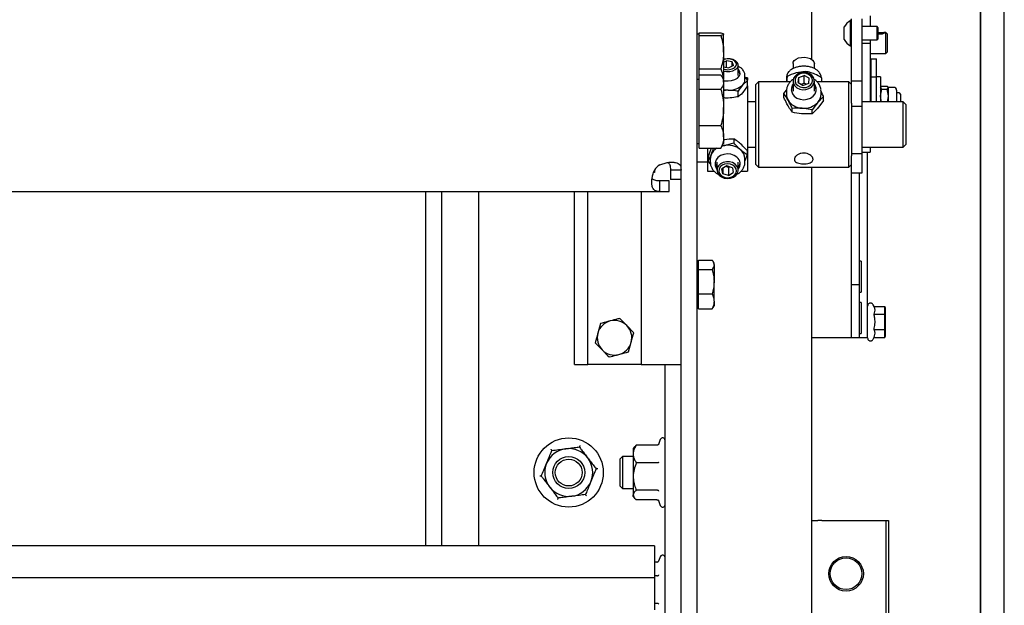
# Model space of a CAD drawing. Extents: x -59 to 51190, y -35 to 12420.
# Drawn here: x 49540 to 49910, y 607 to 827 of the extents above; entities that cross this region are included whole.
import ezdxf

# ---------------------------------------------------------------- set-up
doc = ezdxf.new("R2010")
doc.units = 0
doc.header["$LTSCALE"] = 0.5
doc.header["$MEASUREMENT"] = 0
doc.layers.get('0').update_dxf_attribs({"linetype": 'CONTINUOUS'})
doc.layers.add('1', color=1, linetype='CONTINUOUS')
doc.layers.add('6', color=7, linetype='CONTINUOUS')

# ---------------------------------------------------------------- blocks, each defined once
blk = doc.blocks.new('LD_20170329102309_0000015B')
for p, q in [((32, -1060.31), (32, -207)), ((32, -207), (32, -1060.31)), ((41, -1060.31), (41, -207))]:
    blk.add_line(p, q)
blk = doc.blocks.new('FLEX 1000 CHASIS DETALLE HUIDA')
at = {"color": 7, "linetype": 'Continuous'}
for p, q in [((54486.06, 3149.26), (54486.06, 3546.66)), ((54492.06, 3149.26), (54492.06, 3546.66)), ((54535.06, 3456.66), (54535.06, 3410.84)), ((54550.16, 3402.69), (54550.16, 3425.97)), ((54554.16, 3402.69), (54554.16, 3425.97)), ((54557.16, 3427.09), (54557.16, 3423.04)), ((54547.41, 3418.17), (54547.41, 3422.92)), ((54549.78, 3415.79), (54549.78, 3425.29)), ((54550.16, 3425.29), (54549.78, 3425.29)), ((54559.72, 3423.04), (54554.16, 3423.04)), ((54559.72, 3418.04), (54559.72, 3423.04)), ((54560.16, 3422.6), (54559.72, 3423.04)), ((54560.16, 3418.49), (54560.16, 3422.6)), ((54492.86, 3420.26), (54492.06, 3420.26)), ((54492.86, 3420.23), (54492.86, 3420.77)), ((54492.86, 3420.77), (54500.99, 3420.77)), ((54492.86, 3419.69), (54492.86, 3420.23)), ((54492.86, 3413.43), (54492.86, 3419.69)), ((54492.86, 3419.69), (54500.99, 3419.69)), ((54502.06, 3413.43), (54502.06, 3420.23)), ((54559.72, 3418.04), (54560.16, 3418.49)), ((54563.06, 3420.89), (54562.27, 3420.89)), ((54563.06, 3412.89), (54563.06, 3420.89)), ((54563.56, 3420.39), (54563.06, 3420.89)), ((54563.56, 3420.39), (54563.56, 3413.39)), ((54549.78, 3415.79), (54550.16, 3415.79)), ((54554.16, 3418.04), (54559.72, 3418.04)), ((54557.16, 3416.72), (54554.16, 3416.72)), ((54557.16, 3418.04), (54557.16, 3416.72)), ((54557.16, 3416.72), (54557.16, 3405.58)), ((54492.86, 3407.18), (54492.86, 3413.43)), ((54502.06, 3413.43), (54502.06, 3403.16)), ((54557.16, 3412.89), (54559.86, 3412.89)), ((54557.46, 3410.9), (54559.46, 3410.9)), ((54557.46, 3404.24), (54557.46, 3410.9)), ((54559.46, 3404.24), (54559.46, 3410.9)), ((54562.26, 3412.89), (54563.06, 3412.89)), ((54563.06, 3412.89), (54563.56, 3413.39)), ((54502.06, 3409.71), (54503.08, 3410.26)), ((54502.06, 3407.91), (54504.04, 3407.52)), ((54505.28, 3409.83), (54503.08, 3410.26)), ((54503.08, 3407.71), (54503.08, 3410.26)), ((54505.76, 3408.46), (54504.04, 3407.52)), ((54505.76, 3408.46), (54505.28, 3409.83)), ((54505.28, 3408.19), (54505.28, 3409.83)), ((54507.56, 3404.71), (54507.56, 3408.57)), ((54528.16, 3409.24), (54528.16, 3407.29)), ((54536.16, 3407.29), (54536.16, 3409.24)), ((54492.86, 3404.9), (54492.86, 3407.18)), ((54492.86, 3407.18), (54500.99, 3407.18)), ((54492.86, 3402.25), (54492.86, 3404.9)), ((54492.86, 3404.9), (54500.99, 3404.9)), ((54502.06, 3403.16), (54501.5, 3404.15)), ((54510.06, 3403.09), (54510.06, 3404.71)), ((54510.06, 3404.01), (54511.07, 3402.77)), ((54511.06, 3403.76), (54510.26, 3403.76)), ((54511.06, 3403.76), (54511.06, 3402.92)), ((54525.66, 3403.98), (54525.66, 3402.32)), ((54525.93, 3404.27), (54525.68, 3402.57)), ((54525.93, 3402.26), (54525.93, 3404.27)), ((54532.67, 3406.18), (54529.3, 3405.7)), ((54530.07, 3402.05), (54530.28, 3403.93)), ((54530.28, 3403.93), (54532.38, 3404.71)), ((54530.28, 3401.93), (54530.28, 3403.93)), ((54534.26, 3403.63), (54532.38, 3404.71)), ((54532.38, 3401.82), (54532.38, 3404.71)), ((54532.67, 3405.84), (54532.67, 3406.18)), ((54534.05, 3401.75), (54534.26, 3403.63)), ((54538.9, 3402.26), (54538.9, 3403.76)), ((54557.16, 3405.58), (54557.16, 3402.12)), ((54557.46, 3404.24), (54559.46, 3404.24)), ((54557.46, 3394.76), (54557.46, 3404.24)), ((54559.46, 3394.76), (54559.46, 3404.24)), ((54561.06, 3404.24), (54559.46, 3404.24)), ((54561.06, 3404.24), (54561.06, 3394.76)), ((54492.86, 3403.16), (54492.06, 3403.16)), ((54492.86, 3399.61), (54492.86, 3402.25)), ((54502.06, 3402.25), (54502.06, 3403.16)), ((54502.06, 3402.25), (54502.06, 3392.74)), ((54511.07, 3402.77), (54509.29, 3401.22)), ((54511.07, 3400.76), (54509.29, 3398.29)), ((54511.06, 3400.87), (54511.06, 3368.76)), ((54511.07, 3400.76), (54511.07, 3402.77)), ((54515.16, 3402.26), (54514.16, 3401.26)), ((54514.16, 3394.96), (54514.16, 3401.26)), ((54515.16, 3402.26), (54515.16, 3395.54)), ((54527.11, 3402.26), (54515.16, 3402.26)), ((54528.16, 3402.61), (54528.16, 3398.86)), ((54530.07, 3402.05), (54531.95, 3400.97)), ((54531.23, 3401.39), (54532.38, 3401.82)), ((54534.05, 3401.75), (54531.95, 3400.97)), ((54533.1, 3401.4), (54532.38, 3401.82)), ((54536.16, 3398.86), (54536.16, 3402.61)), ((54536.45, 3401.06), (54536.16, 3401.49)), ((54536.45, 3400.47), (54536.16, 3400.9)), ((54549.16, 3402.26), (54537.22, 3402.26)), ((54549.16, 3395.54), (54549.16, 3402.26)), ((54550.16, 3401.26), (54549.16, 3402.26)), ((54550.16, 3394.32), (54550.16, 3402.69)), ((54550.16, 3402.69), (54554.16, 3402.69)), ((54554.16, 3393.14), (54554.16, 3402.69)), ((54557.16, 3402.12), (54557.16, 3394.76)), ((54557.46, 3400.24), (54557.16, 3400.24)), ((54561.51, 3399.56), (54561.06, 3400.14)), ((54561.51, 3400.72), (54563.52, 3400.72)), ((54563.52, 3399.56), (54563.96, 3400.14)), ((54566.03, 3400.24), (54563.96, 3400.24)), ((54563.96, 3396.82), (54563.96, 3400.14)), ((54492.86, 3392.74), (54492.86, 3399.61)), ((54492.86, 3399.61), (54500.99, 3399.61)), ((54507.51, 3396.74), (54507.51, 3398.75)), ((54524.69, 3397.92), (54525.62, 3399.13)), ((54524.69, 3396.45), (54524.69, 3397.92)), ((54525.66, 3398.86), (54525.67, 3398.67)), ((54525.66, 3398.86), (54525.66, 3397.68)), ((54539.64, 3396.77), (54537.46, 3394.62)), ((54538.66, 3397.68), (54538.66, 3398.86)), ((54539.64, 3395.3), (54539.64, 3396.77)), ((54561.4, 3394.76), (54561.06, 3396.82)), ((54561.51, 3399.56), (54563.52, 3399.56)), ((54563.63, 3394.76), (54563.96, 3396.82)), ((54563.96, 3394.76), (54563.96, 3396.82)), ((54567.06, 3399.21), (54567.06, 3394.76)), ((54567.86, 3398.24), (54567.06, 3398.24)), ((54568.56, 3397.74), (54568.21, 3398.1)), ((54568.56, 3397.74), (54568.56, 3394.76)), ((54492.86, 3385.87), (54492.86, 3392.74)), ((54502.06, 3381.65), (54502.06, 3392.74)), ((54514.16, 3394.76), (54511.06, 3394.76)), ((54514.16, 3371.26), (54514.16, 3394.96)), ((54515.16, 3395.54), (54515.16, 3370.26)), ((54535.29, 3391.79), (54531.56, 3392.41)), ((54539.64, 3395.3), (54537.46, 3392.47)), ((54549.16, 3370.26), (54549.16, 3395.54)), ((54550.16, 3394.32), (54550.16, 3374.5)), ((54550.16, 3393.14), (54554.16, 3393.14)), ((54569.56, 3394.76), (54554.16, 3394.76)), ((54554.16, 3375.39), (54554.16, 3393.14)), ((54569.56, 3377.76), (54569.56, 3394.76)), ((54570.56, 3393.76), (54569.56, 3394.76)), ((54570.56, 3393.76), (54570.56, 3378.77)), ((54527.82, 3390.89), (54527.82, 3392.36)), ((54535.29, 3390.31), (54531.56, 3390.26)), ((54535.29, 3390.31), (54535.29, 3391.79)), ((54492.86, 3385.87), (54500.99, 3385.87)), ((54492.86, 3381.65), (54492.86, 3385.87)), ((54492.86, 3377.43), (54492.86, 3381.65)), ((54502.06, 3381.65), (54502.06, 3379.16)), ((54492.06, 3379.16), (54492.86, 3379.16)), ((54500.99, 3377.43), (54501.37, 3378.19)), ((54501.5, 3378.18), (54502.06, 3379.16)), ((54501.55, 3378.28), (54502.21, 3378.42)), ((54501.61, 3378.38), (54502.21, 3378.42)), ((54505.88, 3380.94), (54505.88, 3379.39)), ((54511.06, 3377.76), (54514.16, 3377.76)), ((54554.16, 3377.76), (54569.56, 3377.76)), ((54557.16, 3377.76), (54557.16, 3375.96)), ((54569.56, 3377.76), (54570.56, 3378.76)), ((54570.56, 3378.77), (54570.56, 3378.76)), ((54492.86, 3377.43), (54500.99, 3377.43)), ((54496.06, 3377.43), (54496.06, 3368.76)), ((54496.22, 3374.03), (54497.38, 3377.21)), ((54496.22, 3372.48), (54497.38, 3374.96)), ((54496.22, 3374.03), (54496.22, 3372.48)), ((54510.9, 3374.97), (54510.06, 3372.65)), ((54510.9, 3376.51), (54510.9, 3374.97)), ((54550.16, 3375.39), (54554.16, 3375.39)), ((54550.16, 3368.18), (54550.16, 3374.5)), ((54554.16, 3375.96), (54557.16, 3375.96)), ((54554.16, 3368.18), (54554.16, 3375.39)), ((54556.16, 3306.16), (54556.16, 3375.96)), ((54492.06, 3372.26), (54496.06, 3372.26)), ((54497.14, 3371.51), (54496.22, 3372.48)), ((54497.06, 3373.37), (54497.06, 3372.13)), ((54499.56, 3372.13), (54499.56, 3369.18)), ((54503.28, 3370.75), (54501.44, 3369.65)), ((54503.84, 3370.15), (54502.84, 3370.49)), ((54505.41, 3370.04), (54503.28, 3370.75)), ((54503.84, 3370.15), (54504.28, 3370.42)), ((54507.56, 3369.18), (54507.56, 3372.13)), ((54510.06, 3372.13), (54510.06, 3373.37)), ((54510.06, 3372.13), (54510.06, 3372.24)), ((54514.16, 3371.26), (54515.16, 3370.26)), ((54515.16, 3370.26), (54549.16, 3370.26)), ((54535.06, 3370.26), (54535.06, 3009.66)), ((54549.16, 3370.26), (54550.16, 3371.26)), ((54476.06, 3368.26), (54475.78, 3368.26)), ((54476.06, 3369.1), (54476.06, 3368.26)), ((54486.06, 3369.13), (54482.06, 3369.13)), ((54482.06, 3369.13), (54482.06, 3365.66)), ((54496.06, 3368.76), (54498.53, 3368.76)), ((54501.72, 3367.83), (54501.44, 3369.65)), ((54501.72, 3369.82), (54501.72, 3367.83)), ((54503.84, 3367.11), (54501.72, 3367.83)), ((54503.84, 3370.15), (54503.84, 3367.11)), ((54503.84, 3367.11), (54505.69, 3368.22)), ((54505.41, 3370.04), (54505.69, 3368.22)), ((54508.59, 3368.76), (54511.06, 3368.76)), ((54550.16, 3326.11), (54550.16, 3368.18)), ((54550.16, 3368.18), (54554.16, 3368.18)), ((54553.16, 3326.11), (54553.16, 3368.18)), ((54478.1, 3361.16), (54478.1, 3365.16)), ((54481.56, 3365.16), (54478.1, 3365.16)), ((54481.56, 3361.16), (54481.56, 3365.16)), ((54486.06, 3365.66), (54482.06, 3365.66)), ((53473.03, 3361.16), (54478.1, 3361.16)), ((54390.06, 3361.16), (54390.06, 3228.16)), ((54396.06, 3361.16), (54396.06, 3228.16)), ((54410.06, 3228.16), (54410.06, 3361.16)), ((54446.06, 3296.26), (54446.06, 3361.16)), ((54451.06, 3296.26), (54451.06, 3361.16)), ((54471.06, 3361.16), (54471.06, 3296.26)), ((54478.1, 3361.16), (54481.56, 3361.16)), ((54492.66, 3334.26), (54492.06, 3334.26)), ((54492.66, 3333.66), (54492.66, 3335.42)), ((54492.66, 3335.42), (54497.75, 3335.42)), ((54492.66, 3331.89), (54492.66, 3333.66)), ((54498.46, 3334.26), (54498.08, 3334.92)), ((54498.46, 3333.66), (54498.46, 3334.26)), ((54498.46, 3333.66), (54498.46, 3327.31)), ((54553.68, 3334.95), (54553.16, 3334.95)), ((54553.68, 3334.95), (54553.68, 3328.02)), ((54492.66, 3327.31), (54492.66, 3331.89)), ((54492.66, 3331.89), (54497.75, 3331.89)), ((54492.66, 3322.74), (54492.66, 3327.31)), ((54498.46, 3319.92), (54498.46, 3327.31)), ((54553.16, 3326.11), (54550.16, 3326.11)), ((54550.16, 3326.01), (54550.16, 3326.11)), ((54550.16, 3306.16), (54550.16, 3326.01)), ((54553.16, 3306.16), (54553.16, 3326.11)), ((54553.68, 3328.02), (54553.68, 3323.38)), ((54492.66, 3322.74), (54497.75, 3322.74)), ((54492.66, 3319.92), (54492.66, 3322.74)), ((54553.16, 3323.38), (54553.68, 3323.38)), ((54492.66, 3317.11), (54492.66, 3319.92)), ((54498.46, 3319.92), (54498.46, 3318.26)), ((54553.68, 3319.45), (54553.16, 3319.45)), ((54553.68, 3319.45), (54553.68, 3319.25)), ((54553.68, 3319.25), (54553.68, 3307.88)), ((54558.57, 3317.97), (54558.26, 3318.63)), ((54492.06, 3318.26), (54492.66, 3318.26)), ((54492.66, 3317.11), (54497.75, 3317.11)), ((54497.75, 3317.11), (54498, 3317.62)), ((54498.08, 3317.61), (54498.46, 3318.26)), ((54558.58, 3317.94), (54562.63, 3317.94)), ((54558.58, 3315.1), (54562.63, 3315.1)), ((54562.63, 3315.1), (54562.63, 3317.94)), ((54562.63, 3317.94), (54562.76, 3317.36)), ((54562.63, 3309.33), (54562.63, 3315.1)), ((54562.76, 3314.81), (54562.63, 3315.1)), ((54562.76, 3317.36), (54562.76, 3314.81)), ((54562.76, 3314.81), (54562.76, 3309.61)), ((54455.79, 3311.61), (54454.8, 3307.99)), ((54468.33, 3308.15), (54465.69, 3310.83)), ((54553.16, 3307.88), (54553.68, 3307.88)), ((54558.58, 3309.33), (54562.63, 3309.33)), ((54562.76, 3309.61), (54562.63, 3309.33)), ((54562.63, 3306.39), (54562.63, 3309.33)), ((54562.76, 3309.61), (54562.76, 3306.97)), ((54453.8, 3304.37), (54456.43, 3301.7)), ((54466.33, 3300.92), (54467.33, 3304.54)), ((54550.16, 3306.16), (54535.06, 3306.16)), ((54553.16, 3306.16), (54550.16, 3306.16)), ((54556.16, 3306.16), (54553.16, 3306.16)), ((54558.26, 3305.7), (54558.6, 3306.42)), ((54558.58, 3306.39), (54562.63, 3306.39)), ((54562.76, 3306.97), (54562.63, 3306.39)), ((54446.06, 3296.26), (54451.06, 3296.26)), ((54471.06, 3296.26), (54451.06, 3296.26)), ((54471.06, 3296.26), (54475.56, 3296.26)), ((54475.56, 3296.26), (54486.06, 3296.26)), ((54480.06, 3196.16), (54480.06, 3296.26)), ((54478.26, 3268.05), (54477.6, 3266.22)), ((54468.6, 3265.28), (54468.06, 3264.66)), ((54468.06, 3264.66), (54468.06, 3262.59)), ((54477, 3265.91), (54469.26, 3265.91)), ((54464.03, 3261.66), (54463.06, 3260.7)), ((54463.06, 3260.7), (54463.06, 3250.63)), ((54464.03, 3261.66), (54464.03, 3249.66)), ((54468.06, 3261.66), (54464.03, 3261.66)), ((54468.06, 3262.59), (54468.06, 3254.15)), ((54477, 3259.27), (54469.26, 3259.27)), ((54468.06, 3254.15), (54468.06, 3247.22)), ((54463.06, 3250.63), (54464.03, 3249.66)), ((54464.03, 3249.66), (54468.06, 3249.66)), ((54477, 3249.03), (54469.26, 3249.03)), ((54468.06, 3246.66), (54468.06, 3247.22)), ((54468.06, 3246.66), (54468.6, 3246.04)), ((54477, 3245.42), (54469.26, 3245.42)), ((54477.44, 3245.52), (54478.26, 3243.27)), ((54535.06, 3237.66), (54537.48, 3237.66)), ((54538.9, 3237.66), (54537.48, 3237.66)), ((54538.9, 3237.66), (54563.06, 3237.66)), ((54563.06, 3237.66), (54564.06, 3237.66)), ((54563.06, 3237.66), (54563.06, 3143.66)), ((54564.06, 3237.66), (54564.06, 3057.66)), ((54476.06, 3228.16), (53475.06, 3228.16)), ((54476.06, 3228.16), (54476.06, 3216.16)), ((54478.26, 3224.05), (54477.74, 3222.61)), ((54477, 3222.06), (54476.06, 3222.06)), ((54476.06, 3216.16), (53475.06, 3216.16)), ((54477, 3216.9), (54476.06, 3216.9)), ((54476.06, 3216.16), (54476.06, 3204.16)), ((54477, 3206.51), (54476.06, 3206.51))]:
    blk.add_line(p, q, dxfattribs=at)
at = {"color": 7, "linetype": 'Continuous', "flags": 128}
for points in [[(54504.39, 3406.19), (54505.51, 3406.45), (54506.45, 3406.89), (54507.14, 3407.48), (54507.51, 3408.17), (54507.53, 3408.9), (54507.19, 3409.59), (54506.54, 3410.2), (54505.62, 3410.66), (54504.51, 3410.94), (54503.33, 3411), (54502.16, 3410.85), (54502.06, 3410.83)], [(54504.25, 3406.92), (54505.26, 3407.16), (54506.09, 3407.59), (54506.65, 3408.16), (54506.87, 3408.81), (54506.73, 3409.47), (54506.25, 3410.06), (54505.48, 3410.53), (54504.5, 3410.82), (54503.42, 3410.9), (54502.35, 3410.76), (54502.06, 3410.68)], [(54528.16, 3409.24), (54528.22, 3409.64), (54528.6, 3410.29), (54529.29, 3410.85), (54530.23, 3411.27), (54531.35, 3411.51), (54532.54, 3411.55), (54533.7, 3411.38), (54534.72, 3411.03), (54535.51, 3410.51), (54536.01, 3409.88), (54536.16, 3409.24)], [(54502.06, 3402.81), (54502.37, 3402.75), (54503.71, 3402.66), (54505.03, 3402.8), (54506.23, 3403.16), (54507.22, 3403.71), (54507.91, 3404.41), (54508.25, 3405.2), (54508.21, 3406.02), (54507.79, 3406.79), (54507.56, 3407.04)], [(54502.06, 3406.32), (54503.2, 3406.15), (54504.39, 3406.19)], [(54531.79, 3399.36), (54532.98, 3399.42), (54534.1, 3399.76), (54535.05, 3400.35), (54535.74, 3401.14), (54536.11, 3402.07), (54536.13, 3403.04), (54535.8, 3403.97), (54535.14, 3404.78), (54534.22, 3405.4), (54533.12, 3405.77), (54531.94, 3405.86), (54530.77, 3405.66), (54529.73, 3405.19), (54528.9, 3404.49), (54528.36, 3403.63), (54528.16, 3402.67), (54528.32, 3401.7), (54528.82, 3400.82), (54529.61, 3400.1), (54530.64, 3399.6), (54531.79, 3399.36)], [(54531.86, 3400.16), (54532.94, 3400.22), (54533.95, 3400.57), (54534.75, 3401.16), (54535.28, 3401.94), (54535.47, 3402.81), (54535.3, 3403.69), (54534.79, 3404.48), (54534, 3405.08), (54533.01, 3405.45), (54531.92, 3405.53), (54530.86, 3405.32), (54529.95, 3404.84), (54529.27, 3404.15), (54528.9, 3403.31), (54528.89, 3402.42), (54529.24, 3401.58), (54529.9, 3400.88), (54530.8, 3400.38), (54531.86, 3400.16)], [(54528.16, 3401.49), (54527.87, 3401.05), (54527.5, 3400), (54527.5, 3398.9), (54527.88, 3397.86), (54528.61, 3396.94), (54529.62, 3396.22), (54530.84, 3395.77), (54532.17, 3395.61), (54533.5, 3395.77), (54534.72, 3396.23), (54535.73, 3396.94), (54536.45, 3397.87), (54536.83, 3398.91), (54536.83, 3400.01), (54536.45, 3401.06), (54536.45, 3401.06)], [(54536.86, 3399.16), (54536.83, 3399.42), (54536.45, 3400.47)], [(54503.76, 3399.14), (54502.91, 3399.16), (54502.07, 3399.25), (54502.06, 3399.25)], [(54507.06, 3374.02), (54506.03, 3374.7), (54504.8, 3375.12), (54503.47, 3375.25), (54502.15, 3375.08), (54500.94, 3374.62), (54499.94, 3373.91), (54499.24, 3373), (54498.88, 3371.97), (54498.91, 3370.91), (54499.31, 3369.89), (54499.56, 3369.53)], [(54507.25, 3367.94), (54507.54, 3368.85), (54507.49, 3369.8), (54507.08, 3370.69), (54506.36, 3371.44), (54505.4, 3372), (54504.27, 3372.3), (54503.08, 3372.33), (54501.93, 3372.07), (54500.92, 3371.56), (54500.16, 3370.84), (54499.69, 3369.97), (54499.57, 3369.03), (54499.8, 3368.1), (54500.37, 3367.27), (54501.22, 3366.6), (54502.28, 3366.17), (54503.45, 3366), (54504.64, 3366.12), (54505.73, 3366.51), (54506.62, 3367.13), (54507.25, 3367.94)], [(54506.61, 3367.91), (54506.86, 3368.75), (54506.76, 3369.61), (54506.31, 3370.4), (54505.56, 3371.03), (54504.6, 3371.43), (54503.52, 3371.56), (54502.45, 3371.41), (54501.5, 3370.99), (54500.77, 3370.35), (54500.35, 3369.55), (54500.27, 3368.69), (54500.55, 3367.85), (54501.16, 3367.13), (54502.02, 3366.61), (54503.06, 3366.34), (54504.15, 3366.35), (54505.17, 3366.64), (54506.02, 3367.18), (54506.61, 3367.91)]]:
    blk.add_lwpolyline(points, dxfattribs=at)
at = {"color": 7, "linetype": 'Continuous'}
for centre, radius in [((54443.86, 3255.66), 13), ((54443.86, 3255.66), 6), ((54443.86, 3255.66), 5.04), ((54548.06, 3217.66), 6.5), ((54548.06, 3217.66), 5.95)]:
    blk.add_circle(centre, radius, dxfattribs=at)
for centre, radius, start, end in [((54552.17, 3420.54), 5.32, 116.6616, 153.4591), ((54552.17, 3420.54), 5.32, 206.5409, 243.3384), ((54503.56, 3412.02), 5.14, 253.1218, 277.7342), ((54506.01, 3404.55), 2.29, 14.4985, 47.4146), ((54504.03, 3406.82), 7.68, 268.0279, 313.2234), ((54507.24, 3403.17), 2.82, 316.4954, 358.5512), ((54530.82, 3398.82), 3.37, 141.9191, 174.1741), ((54566.03, 3399.21), 1.03, 0, 90), ((54530.14, 3397.7), 4.47, 180.1993, 209.7963), ((54533.99, 3397.74), 4.67, 318.0101, 359.2516), ((54567.86, 3397.74), 0.5, 45, 90), ((54531.82, 3398.98), 6.58, 212.2119, 267.6953), ((54532.27, 3399.51), 7.14, 264.2761, 316.6953), ((54503.59, 3370.99), 7.56, 50.6037, 100.5509), ((54501.25, 3373.37), 4.19, 157.5898, 179.9068), ((54502.33, 3372.8), 5.41, 121.0891, 156.383), ((54505.06, 3371.52), 3.2, 321.4729, 51.2277), ((54505.44, 3373.27), 4.62, 1.2872, 50.3793), ((54481.56, 3365.66), 6.5, 122.579, 147.421), ((54502.1, 3372.19), 3.25, 186.5107, 218.8413), ((54505.05, 3372.18), 3.23, 321.052, 353.5925), ((54461.06, 3306.26), 6.5, 104.5857, 164.5857), ((54461.06, 3306.26), 6.5, 44.5857, 104.5857), ((54461.06, 3306.26), 6.5, 164.5857, 224.5857), ((54461.06, 3306.26), 6.5, 344.5857, 44.5857), ((54461.06, 3306.26), 6.5, 284.5857, 344.5857), ((54461.06, 3306.26), 6.5, 224.5857, 284.5857), ((54479.14, 3267.74), 0.928, 0, 160), ((54443.86, 3255.66), 9, 97.3675, 157.3675), ((54443.86, 3255.66), 9, 37.3675, 97.3675), ((54443.86, 3255.66), 9, 337.3675, 37.3675), ((54443.86, 3255.66), 9, 157.3675, 217.3675), ((54443.86, 3255.66), 9, 277.3675, 337.3675), ((54443.86, 3255.66), 9, 217.3675, 277.3675), ((54479.14, 3243.59), 0.928, 200, 0), ((54479.14, 3223.74), 0.928, 0, 160)]:
    blk.add_arc(centre, radius, start, end, dxfattribs=at)
for points, knots in [([(54500.99, 3420.77), (54501.29, 3420.68), (54501.9, 3420.5), (54502.01, 3420.32), (54502.06, 3420.23)], [0, 0, 0, 0, 0.4954505, 1, 1, 1, 1]), ([(54502.06, 3420.23), (54502.06, 3420.21), (54502.05, 3420.12), (54501.82, 3419.93), (54501.27, 3419.77), (54500.99, 3419.69)], [0, 0, 0, 0, 0.070086, 0.530809, 1, 1, 1, 1]), ([(54500.99, 3419.69), (54501.12, 3419.25), (54501.5, 3418.02), (54501.95, 3415.94), (54502.03, 3414.27), (54502.06, 3413.43)], [0, 0, 0, 0, 0.2113689, 0.6030743, 1, 1, 1, 1]), ([(54560.16, 3420.88), (54560.25, 3420.87), (54560.46, 3420.86), (54560.91, 3420.83), (54561.4, 3420.84), (54561.85, 3420.87), (54562.23, 3420.9), (54562.51, 3420.89), (54562.54, 3420.83), (54562.56, 3420.8)], [0, 0, 0, 0, 0.096449, 0.250771, 0.395166, 0.53525, 0.682701, 0.838084, 1, 1, 1, 1]), ([(54562.56, 3420.8), (54562.55, 3420.76), (54562.52, 3420.67), (54562.28, 3420.5), (54561.92, 3420.33), (54561.45, 3420.2), (54560.94, 3420.17), (54560.49, 3420.24), (54560.27, 3420.33), (54560.16, 3420.36)], [0, 0, 0, 0, 0.14498, 0.289851, 0.440205, 0.596184, 0.745704, 0.886346, 1, 1, 1, 1]), ([(54502.06, 3413.43), (54502.05, 3412.94), (54502, 3410.83), (54501.43, 3408.76), (54500.99, 3407.18)], [0, 0, 0, 0, 0.232369, 1, 1, 1, 1]), ([(54559.86, 3412.9), (54559.88, 3412.9), (54559.99, 3412.89), (54560.31, 3412.92), (54560.79, 3412.95), (54561.3, 3412.95), (54561.75, 3412.92), (54562.09, 3412.89), (54562.22, 3412.9), (54562.26, 3412.9)], [0, 0, 0, 0, 0.050798, 0.228854, 0.410804, 0.582628, 0.746404, 0.916391, 1, 1, 1, 1]), ([(54510.03, 3404.74), (54510.04, 3404.82), (54510.08, 3405.24), (54509.84, 3405.97), (54509.32, 3406.84), (54508.56, 3407.59), (54507.89, 3407.97), (54507.56, 3408.16)], [0, 0, 0, 0, 0.0622909, 0.2957507, 0.5283175, 0.7692472, 1, 1, 1, 1]), ([(54538.66, 3403.9), (54538.66, 3403.91), (54538.72, 3404.23), (54538.55, 3404.89), (54538.13, 3405.76), (54537.43, 3406.53), (54536.48, 3407.19), (54535.31, 3407.71), (54533.98, 3408.05), (54532.55, 3408.2), (54531.11, 3408.15), (54529.71, 3407.91), (54528.43, 3407.48), (54527.31, 3406.86), (54526.45, 3406.1), (54525.91, 3405.24), (54525.65, 3404.49), (54525.69, 3404.04), (54525.7, 3403.9)], [0, 0, 0, 0, 0.002394, 0.067052, 0.130676, 0.196185, 0.265267, 0.336865, 0.408958, 0.480825, 0.552611, 0.624623, 0.697166, 0.770632, 0.845084, 0.909368, 0.970977, 1, 1, 1, 1]), ([(54500.99, 3407.18), (54501.31, 3406.26), (54501.73, 3405.05), (54501.83, 3403.81), (54501.86, 3403.52)], [0, 0, 0, 0, 0.768776, 1, 1, 1, 1]), ([(54500.99, 3404.9), (54501.12, 3404.72), (54501.5, 3404.2), (54501.95, 3403.32), (54502.03, 3402.61), (54502.06, 3402.25)], [0, 0, 0, 0, 0.2113805, 0.6030974, 1, 1, 1, 1]), ([(54529.3, 3405.7), (54529.22, 3405.67), (54528.08, 3405.34), (54526.97, 3404.79), (54525.93, 3404.27)], [0, 0, 0, 0, 0.070207, 1, 1, 1, 1]), ([(54535.78, 3405.45), (54535.5, 3405.55), (54534.45, 3405.93), (54533.42, 3406.08), (54532.67, 3406.18)], [0, 0, 0, 0, 0.26863, 1, 1, 1, 1]), ([(54538.9, 3403.76), (54538.64, 3403.93), (54537.62, 3404.61), (54536.57, 3405.09), (54535.78, 3405.45)], [0, 0, 0, 0, 0.257554, 1, 1, 1, 1]), ([(54502.06, 3402.25), (54502.05, 3402.05), (54502, 3401.15), (54501.43, 3400.28), (54500.99, 3399.61)], [0, 0, 0, 0, 0.232379, 1, 1, 1, 1]), ([(54509.29, 3401.22), (54509.25, 3401.18), (54508.65, 3400.49), (54508.06, 3399.59), (54507.51, 3398.75)], [0, 0, 0, 0, 0.07023, 1, 1, 1, 1]), ([(54525.68, 3402.57), (54525.67, 3402.52), (54525.66, 3402.43), (54525.65, 3402.31), (54525.65, 3402.26)], [0, 0, 0, 0, 0.55752, 1, 1, 1, 1]), ([(54528.32, 3403.25), (54528.08, 3403.11), (54527.44, 3402.72), (54526.65, 3401.86), (54526, 3400.74), (54525.67, 3399.65), (54525.69, 3398.95), (54525.7, 3398.66)], [0, 0, 0, 0, 0.1440914, 0.3783588, 0.6107824, 0.8401225, 1, 1, 1, 1]), ([(54538.63, 3398.88), (54538.64, 3399.01), (54538.68, 3399.54), (54538.45, 3400.34), (54538.08, 3401.2), (54537.54, 3401.99), (54536.89, 3402.71), (54536.26, 3403.1), (54536.01, 3403.25)], [0, 0, 0, 0, 0.0734881, 0.3078421, 0.4703612, 0.6074254, 0.8443976, 1, 1, 1, 1]), ([(54561.06, 3400.14), (54561.06, 3400.16), (54561.07, 3400.35), (54561.3, 3400.55), (54561.51, 3400.72)], [0, 0, 0, 0, 0.070116, 1, 1, 1, 1]), ([(54563.96, 3400.14), (54563.96, 3400.16), (54563.96, 3400.35), (54563.73, 3400.55), (54563.52, 3400.72)], [0, 0, 0, 0, 0.070117, 1, 1, 1, 1]), ([(54500.99, 3399.61), (54501.29, 3398.49), (54501.9, 3396.24), (54502.01, 3393.91), (54502.06, 3392.74)], [0, 0, 0, 0, 0.4954622, 1, 1, 1, 1]), ([(54503.76, 3399.14), (54503.42, 3399.14), (54502.85, 3399.13), (54502.29, 3399.02), (54502.06, 3398.97)], [0, 0, 0, 0, 0.596365, 1, 1, 1, 1]), ([(54503.76, 3396.21), (54503.42, 3396.2), (54502.85, 3396.19), (54502.29, 3396.28), (54502.06, 3396.32)], [0, 0, 0, 0, 0.596369, 1, 1, 1, 1]), ([(54507.51, 3398.75), (54507.2, 3398.82), (54505.98, 3399.06), (54504.71, 3399.11), (54503.76, 3399.14)], [0, 0, 0, 0, 0.257557, 1, 1, 1, 1]), ([(54507.51, 3396.74), (54507.2, 3396.66), (54505.98, 3396.37), (54504.71, 3396.28), (54503.76, 3396.21)], [0, 0, 0, 0, 0.257557, 1, 1, 1, 1]), ([(54509.29, 3398.29), (54509.25, 3398.24), (54508.65, 3397.57), (54508.06, 3397.14), (54507.51, 3396.74)], [0, 0, 0, 0, 0.070224, 1, 1, 1, 1]), ([(54526.25, 3395.47), (54526.11, 3395.72), (54525.58, 3396.64), (54525.07, 3397.38), (54524.69, 3397.92)], [0, 0, 0, 0, 0.2686179, 1, 1, 1, 1]), ([(54526.25, 3393.33), (54526.11, 3393.59), (54525.58, 3394.55), (54525.07, 3395.64), (54524.69, 3396.45)], [0, 0, 0, 0, 0.268651, 1, 1, 1, 1]), ([(54539.64, 3396.77), (54539.5, 3397.06), (54539.17, 3397.78), (54538.83, 3398.44), (54538.62, 3398.83)], [0, 0, 0, 0, 0.393758, 1, 1, 1, 1]), ([(54561.06, 3396.82), (54561.06, 3396.89), (54561.07, 3397.81), (54561.3, 3398.72), (54561.51, 3399.56)], [0, 0, 0, 0, 0.070215, 1, 1, 1, 1]), ([(54563.96, 3396.82), (54563.96, 3396.89), (54563.96, 3397.81), (54563.73, 3398.72), (54563.52, 3399.56)], [0, 0, 0, 0, 0.070215, 1, 1, 1, 1]), ([(54502.06, 3392.74), (54502.06, 3392.58), (54502.05, 3391.34), (54501.82, 3389.02), (54501.27, 3386.93), (54500.99, 3385.87)], [0, 0, 0, 0, 0.0701, 0.530789, 1, 1, 1, 1]), ([(54527.82, 3392.36), (54527.69, 3392.64), (54527.18, 3393.75), (54526.65, 3394.74), (54526.25, 3395.47)], [0, 0, 0, 0, 0.257537, 1, 1, 1, 1]), ([(54527.82, 3390.89), (54527.69, 3391.07), (54527.18, 3391.78), (54526.65, 3392.67), (54526.25, 3393.33)], [0, 0, 0, 0, 0.257546, 1, 1, 1, 1]), ([(54531.56, 3392.41), (54531.47, 3392.42), (54530.2, 3392.51), (54528.97, 3392.43), (54527.82, 3392.36)], [0, 0, 0, 0, 0.0702146, 1, 1, 1, 1]), ([(54537.46, 3394.62), (54537.41, 3394.56), (54536.68, 3393.71), (54535.96, 3392.71), (54535.29, 3391.79)], [0, 0, 0, 0, 0.070225, 1, 1, 1, 1]), ([(54537.46, 3392.47), (54537.41, 3392.41), (54536.68, 3391.58), (54535.96, 3390.92), (54535.29, 3390.31)], [0, 0, 0, 0, 0.070219, 1, 1, 1, 1]), ([(54531.56, 3390.26), (54531.47, 3390.27), (54530.2, 3390.37), (54528.97, 3390.64), (54527.82, 3390.89)], [0, 0, 0, 0, 0.070219, 1, 1, 1, 1]), ([(54500.99, 3385.87), (54501.29, 3385.19), (54501.9, 3383.8), (54502.01, 3382.37), (54502.06, 3381.65)], [0, 0, 0, 0, 0.495459, 1, 1, 1, 1]), ([(54502.06, 3381.65), (54502.06, 3381.55), (54502.05, 3380.79), (54501.82, 3379.36), (54501.27, 3378.08), (54500.99, 3377.43)], [0, 0, 0, 0, 0.0700837, 0.5307879, 1, 1, 1, 1]), ([(54502.21, 3380.67), (54502.29, 3380.68), (54503.53, 3380.89), (54504.75, 3380.91), (54505.88, 3380.94)], [0, 0, 0, 0, 0.070221, 1, 1, 1, 1]), ([(54502.21, 3378.42), (54502.29, 3378.43), (54503.53, 3378.65), (54504.75, 3379.04), (54505.88, 3379.39)], [0, 0, 0, 0, 0.07022, 1, 1, 1, 1]), ([(54508.39, 3379.08), (54508.16, 3379.28), (54507.31, 3380), (54506.48, 3380.54), (54505.88, 3380.94)], [0, 0, 0, 0, 0.268633, 1, 1, 1, 1]), ([(54508.39, 3376.83), (54508.16, 3377.04), (54507.31, 3377.8), (54506.48, 3378.72), (54505.88, 3379.39)], [0, 0, 0, 0, 0.268619, 1, 1, 1, 1]), ([(54510.9, 3376.51), (54510.69, 3376.75), (54509.87, 3377.68), (54509.02, 3378.48), (54508.39, 3379.08)], [0, 0, 0, 0, 0.2575451, 1, 1, 1, 1]), ([(54497.38, 3374.96), (54497.41, 3375.03), (54497.71, 3375.78), (54498.01, 3376.64), (54498.28, 3377.43)], [0, 0, 0, 0, 0.090662, 1, 1, 1, 1]), ([(54497.38, 3377.21), (54497.41, 3377.28), (54497.44, 3377.36), (54497.47, 3377.42), (54497.47, 3377.43)], [0, 0, 0, 0, 0.923343, 1, 1, 1, 1]), ([(54510.9, 3374.97), (54510.69, 3375.1), (54509.87, 3375.62), (54509.02, 3376.31), (54508.39, 3376.83)], [0, 0, 0, 0, 0.257525, 1, 1, 1, 1]), ([(54535.66, 3373.23), (54535.65, 3373.37), (54535.61, 3373.73), (54535.22, 3374.36), (54534.47, 3374.99), (54533.44, 3375.44), (54532.27, 3375.62), (54531.09, 3375.49), (54530.04, 3375.09), (54529.23, 3374.49), (54528.74, 3373.82), (54528.69, 3373.41), (54528.66, 3373.23)], [0, 0, 0, 0, 0.065207, 0.169886, 0.276061, 0.384173, 0.491646, 0.596784, 0.701574, 0.808497, 0.916751, 1, 1, 1, 1]), ([(54478.06, 3371.14), (54478.6, 3371.35), (54479.65, 3371.76), (54481.25, 3372.09), (54482.72, 3372.21), (54484, 3372.08), (54484.99, 3371.73), (54485.64, 3371.18), (54486.01, 3370.3), (54486.04, 3369.54), (54486.06, 3369.13)], [0, 0, 0, 0, 0.126968, 0.25107, 0.374685, 0.500205, 0.626476, 0.750552, 0.863052, 1, 1, 1, 1]), ([(54481.05, 3372.02), (54481.21, 3371.92), (54481.57, 3371.71), (54481.87, 3371.13), (54482.04, 3370.24), (54482.05, 3369.54), (54482.06, 3369.13)], [0, 0, 0, 0, 0.197384, 0.429266, 0.670454, 1, 1, 1, 1]), ([(54497.08, 3372.09), (54497.1, 3371.75), (54497.14, 3371.02), (54497.57, 3369.95), (54498.28, 3368.93), (54499.15, 3368.11), (54499.85, 3367.74), (54500.16, 3367.58)], [0, 0, 0, 0, 0.182006, 0.397002, 0.612823, 0.831271, 1, 1, 1, 1]), ([(54506.99, 3367.59), (54507.09, 3367.63), (54507.62, 3367.86), (54508.42, 3368.5), (54509.3, 3369.48), (54509.84, 3370.62), (54510.09, 3371.57), (54510.04, 3372.11), (54510.03, 3372.25)], [0, 0, 0, 0, 0.05235, 0.273292, 0.493486, 0.711362, 0.925664, 1, 1, 1, 1]), ([(54528.66, 3373.23), (54528.7, 3373.01), (54528.78, 3372.57), (54529.36, 3372.07), (54530.24, 3371.71), (54531.34, 3371.52), (54532.53, 3371.49), (54533.67, 3371.62), (54534.64, 3371.9), (54535.34, 3372.35), (54535.64, 3372.83), (54535.66, 3373.14), (54535.66, 3373.23)], [0, 0, 0, 0, 0.105656, 0.211233, 0.318336, 0.426597, 0.533164, 0.637807, 0.743292, 0.851068, 0.959038, 1, 1, 1, 1]), ([(54478.1, 3361.16), (54477.72, 3361.18), (54476.96, 3361.21), (54476.12, 3361.54), (54475.5, 3362.19), (54475.15, 3363.2), (54475.03, 3364.5), (54475.11, 3365.93), (54475.48, 3367.51), (54475.87, 3368.57), (54476.09, 3369.16)], [0, 0, 0, 0, 0.12063, 0.241592, 0.366814, 0.499868, 0.625049, 0.750378, 0.859903, 1, 1, 1, 1]), ([(54478.1, 3365.16), (54477.73, 3365.17), (54477.03, 3365.18), (54476.17, 3365.34), (54475.53, 3365.64), (54475.31, 3366.01), (54475.21, 3366.19)], [0, 0, 0, 0, 0.29358, 0.552921, 0.788388, 1, 1, 1, 1]), ([(54497.75, 3335.42), (54497.83, 3335.31), (54498.25, 3334.74), (54498.37, 3334.14), (54498.46, 3333.66)], [0, 0, 0, 0, 0.188734, 1, 1, 1, 1]), ([(54498.46, 3333.66), (54498.46, 3333.53), (54498.43, 3332.93), (54498.05, 3332.35), (54497.75, 3331.89)], [0, 0, 0, 0, 0.214344, 1, 1, 1, 1]), ([(54497.75, 3331.89), (54497.95, 3331.15), (54498.35, 3329.65), (54498.43, 3328.1), (54498.46, 3327.31)], [0, 0, 0, 0, 0.495464, 1, 1, 1, 1]), ([(54498.46, 3327.31), (54498.46, 3327.21), (54498.46, 3326.38), (54498.3, 3324.83), (54497.93, 3323.44), (54497.75, 3322.74)], [0, 0, 0, 0, 0.070088, 0.530794, 1, 1, 1, 1]), ([(54497.75, 3322.74), (54497.95, 3322.28), (54498.35, 3321.36), (54498.43, 3320.4), (54498.46, 3319.92)], [0, 0, 0, 0, 0.495446, 1, 1, 1, 1]), ([(54498.46, 3319.92), (54498.46, 3319.85), (54498.46, 3319.35), (54498.3, 3318.4), (54497.93, 3317.54), (54497.75, 3317.11)], [0, 0, 0, 0, 0.070082, 0.530807, 1, 1, 1, 1]), ([(54558.26, 3318.63), (54558.2, 3318.74), (54558.07, 3318.95), (54557.76, 3319.17), (54557.4, 3319.28), (54557.02, 3319.26), (54556.67, 3319.12), (54556.39, 3318.86), (54556.2, 3318.54), (54556.18, 3318.29), (54556.16, 3318.16)], [0, 0, 0, 0, 0.124975, 0.249988, 0.374985, 0.499996, 0.624991, 0.750008, 0.875008, 1, 1, 1, 1]), ([(54558.58, 3315.1), (54558.72, 3315.44), (54558.99, 3316.12), (54558.94, 3317.09), (54558.69, 3317.68), (54558.58, 3317.94)], [0, 0, 0, 0, 0.359878, 0.730762, 1, 1, 1, 1]), ([(54558.58, 3315.1), (54558.72, 3315.44), (54558.99, 3316.12), (54558.94, 3317.09), (54558.69, 3317.68), (54558.58, 3317.94)], [0, 0, 0, 0, 0.359878, 0.730762, 1, 1, 1, 1]), ([(54558.58, 3309.33), (54558.72, 3310.01), (54558.99, 3311.41), (54558.94, 3313.37), (54558.69, 3314.59), (54558.58, 3315.1)], [0, 0, 0, 0, 0.3599212, 0.7307446, 1, 1, 1, 1]), ([(54558.58, 3309.33), (54558.72, 3310.01), (54558.99, 3311.41), (54558.94, 3313.37), (54558.69, 3314.59), (54558.58, 3315.1)], [0, 0, 0, 0, 0.3599212, 0.7307446, 1, 1, 1, 1]), ([(54459.43, 3312.55), (54459.13, 3312.48), (54457.9, 3312.16), (54456.7, 3311.84), (54455.79, 3311.61)], [0, 0, 0, 0, 0.241857, 1, 1, 1, 1]), ([(54463.06, 3313.5), (54462.79, 3313.43), (54461.61, 3313.12), (54460.38, 3312.8), (54459.43, 3312.55)], [0, 0, 0, 0, 0.22371, 1, 1, 1, 1]), ([(54465.69, 3310.83), (54465.63, 3310.89), (54464.74, 3311.79), (54463.87, 3312.68), (54463.06, 3313.5)], [0, 0, 0, 0, 0.070209, 1, 1, 1, 1]), ([(54454.8, 3307.99), (54454.77, 3307.91), (54454.44, 3306.68), (54454.11, 3305.49), (54453.8, 3304.37)], [0, 0, 0, 0, 0.070209, 1, 1, 1, 1]), ([(54467.33, 3304.54), (54467.35, 3304.62), (54467.69, 3305.84), (54468.02, 3307.04), (54468.33, 3308.15)], [0, 0, 0, 0, 0.070223, 1, 1, 1, 1]), ([(54558.58, 3306.39), (54558.72, 3306.74), (54558.99, 3307.45), (54558.94, 3308.45), (54558.69, 3309.07), (54558.58, 3309.33)], [0, 0, 0, 0, 0.359926, 0.730709, 1, 1, 1, 1]), ([(54558.58, 3306.39), (54558.72, 3306.74), (54558.99, 3307.45), (54558.94, 3308.45), (54558.69, 3309.07), (54558.58, 3309.33)], [0, 0, 0, 0, 0.359926, 0.730709, 1, 1, 1, 1]), ([(54556.16, 3306.16), (54556.18, 3306.04), (54556.2, 3305.79), (54556.39, 3305.46), (54556.67, 3305.21), (54557.02, 3305.07), (54557.4, 3305.05), (54557.76, 3305.16), (54558.07, 3305.38), (54558.2, 3305.59), (54558.26, 3305.7)], [0, 0, 0, 0, 0.1250098, 0.2500086, 0.3750106, 0.5000116, 0.6250196, 0.7500156, 0.8750271, 1, 1, 1, 1]), ([(54456.43, 3301.7), (54456.5, 3301.64), (54457.39, 3300.73), (54458.26, 3299.85), (54459.07, 3299.03)], [0, 0, 0, 0, 0.070209, 1, 1, 1, 1]), ([(54459.07, 3299.03), (54459.98, 3299.26), (54461.17, 3299.58), (54462.4, 3299.9), (54462.7, 3299.97)], [0, 0, 0, 0, 0.758143, 1, 1, 1, 1]), ([(54462.7, 3299.97), (54463.65, 3300.22), (54464.88, 3300.54), (54466.07, 3300.85), (54466.33, 3300.92)], [0, 0, 0, 0, 0.776279, 1, 1, 1, 1]), ([(54435.56, 3259.13), (54435.84, 3259.8), (54436.41, 3261.16), (54437.07, 3262.75), (54437.45, 3263.66), (54437.56, 3263.92)], [0, 0, 0, 0, 0.406302, 0.827256, 1, 1, 1, 1]), ([(54437.56, 3263.92), (54437.55, 3263.93), (54437.54, 3263.94), (54437.46, 3264.05), (54437.35, 3264.19), (54437.25, 3264.32), (54437.2, 3264.39), (54437.2, 3264.39)], [0, 0, 0, 0, 0.236102, 0.471364, 0.732306, 0.994473, 1, 1, 1, 1]), ([(54437.56, 3263.92), (54438.36, 3264.03), (54439.99, 3264.24), (54441.77, 3264.47), (54442.68, 3264.59), (54442.71, 3264.59)], [0, 0, 0, 0, 0.484352, 0.986324, 1, 1, 1, 1]), ([(54442.71, 3264.59), (54443.43, 3264.68), (54444.9, 3264.87), (54446.61, 3265.09), (54447.58, 3265.22), (54447.86, 3265.26)], [0, 0, 0, 0, 0.406291, 0.827259, 1, 1, 1, 1]), ([(54448.09, 3265.8), (54448.09, 3265.79), (54448.05, 3265.72), (54447.99, 3265.57), (54447.92, 3265.4), (54447.87, 3265.28), (54447.87, 3265.26), (54447.86, 3265.26)], [0, 0, 0, 0, 0.00558, 0.267743, 0.528652, 0.763918, 1, 1, 1, 1]), ([(54447.86, 3265.26), (54448.13, 3264.91), (54448.76, 3264.08), (54449.81, 3262.7), (54450.61, 3261.65), (54451.02, 3261.13)], [0, 0, 0, 0, 0.2654578, 0.6280823, 1, 1, 1, 1]), ([(54469.26, 3265.91), (54469.09, 3265.63), (54468.66, 3264.96), (54468.18, 3263.85), (54468.1, 3263.01), (54468.06, 3262.59)], [0, 0, 0, 0, 0.265461, 0.628064, 1, 1, 1, 1]), ([(54468.62, 3265.26), (54468.71, 3265.38), (54468.88, 3265.6), (54469.14, 3265.81), (54469.26, 3265.91)], [0, 0, 0, 0, 0.530504, 1, 1, 1, 1]), ([(54477.75, 3266.48), (54477.75, 3266.48), (54477.72, 3266.4), (54477.63, 3266.24), (54477.46, 3266.06), (54477.24, 3265.93), (54477.08, 3265.92), (54477, 3265.91)], [0, 0, 0, 0, 0.005579, 0.267785, 0.528708, 0.7639, 1, 1, 1, 1]), ([(54451.02, 3261.13), (54451.09, 3261.03), (54451.56, 3260.41), (54452.44, 3259.26), (54453.42, 3257.98), (54453.98, 3257.24), (54454.17, 3257)], [0, 0, 0, 0, 0.066532, 0.435283, 0.814547, 1, 1, 1, 1]), ([(54468.06, 3262.59), (54468.06, 3262.51), (54468.07, 3262.02), (54468.27, 3261.09), (54468.75, 3260.06), (54469.14, 3259.47), (54469.26, 3259.27)], [0, 0, 0, 0, 0.066518, 0.4353, 0.814538, 1, 1, 1, 1]), ([(54469.26, 3259.27), (54468.95, 3258.47), (54468.31, 3256.85), (54468.07, 3255.08), (54468.06, 3254.17), (54468.06, 3254.15)], [0, 0, 0, 0, 0.484336, 0.986329, 1, 1, 1, 1]), ([(54477.75, 3259.47), (54477.75, 3259.47), (54477.72, 3259.44), (54477.63, 3259.39), (54477.46, 3259.32), (54477.24, 3259.28), (54477.08, 3259.27), (54477, 3259.27)], [0, 0, 0, 0, 0.005437, 0.267718, 0.528689, 0.763906, 1, 1, 1, 1]), ([(54433.56, 3254.33), (54433.87, 3255.08), (54434.5, 3256.59), (54435.19, 3258.25), (54435.55, 3259.1), (54435.56, 3259.13)], [0, 0, 0, 0, 0.484353, 0.98633, 1, 1, 1, 1]), ([(54454.17, 3257), (54453.86, 3256.25), (54453.23, 3254.73), (54452.53, 3253.07), (54452.18, 3252.22), (54452.17, 3252.2)], [0, 0, 0, 0, 0.484352, 0.98633, 1, 1, 1, 1]), ([(54454.75, 3257.07), (54454.75, 3257.07), (54454.66, 3257.06), (54454.51, 3257.04), (54454.32, 3257.02), (54454.2, 3257), (54454.18, 3257), (54454.17, 3257)], [0, 0, 0, 0, 0.005576, 0.267723, 0.528635, 0.763914, 1, 1, 1, 1]), ([(54433.56, 3254.33), (54433.55, 3254.33), (54433.53, 3254.33), (54433.4, 3254.31), (54433.22, 3254.29), (54433.06, 3254.27), (54432.98, 3254.26), (54432.98, 3254.26)], [0, 0, 0, 0, 0.236087, 0.471366, 0.732278, 0.994424, 1, 1, 1, 1]), ([(54433.56, 3254.33), (54433.82, 3253.98), (54434.46, 3253.15), (54435.51, 3251.78), (54436.31, 3250.73), (54436.71, 3250.2)], [0, 0, 0, 0, 0.265458, 0.628076, 1, 1, 1, 1]), ([(54452.17, 3252.2), (54451.89, 3251.53), (54451.32, 3250.16), (54450.66, 3248.57), (54450.28, 3247.67), (54450.17, 3247.4)], [0, 0, 0, 0, 0.406292, 0.8272563, 1, 1, 1, 1]), ([(54468.06, 3254.15), (54468.11, 3253.43), (54468.2, 3251.97), (54468.74, 3250.27), (54469.15, 3249.31), (54469.26, 3249.03)], [0, 0, 0, 0, 0.406292, 0.827268, 1, 1, 1, 1]), ([(54436.71, 3250.2), (54436.78, 3250.11), (54437.26, 3249.49), (54438.14, 3248.33), (54439.11, 3247.06), (54439.68, 3246.31), (54439.86, 3246.07)], [0, 0, 0, 0, 0.066531, 0.435273, 0.81454, 1, 1, 1, 1]), ([(54469.26, 3249.03), (54468.95, 3248.75), (54468.31, 3248.18), (54468.07, 3247.55), (54468.06, 3247.23), (54468.06, 3247.22)], [0, 0, 0, 0, 0.4843777, 0.9863424, 1, 1, 1, 1]), ([(54477.75, 3248.65), (54477.75, 3248.65), (54477.72, 3248.71), (54477.63, 3248.81), (54477.46, 3248.93), (54477.24, 3249.01), (54477.08, 3249.02), (54477, 3249.03)], [0, 0, 0, 0, 0.005736, 0.267744, 0.528862, 0.763949, 1, 1, 1, 1]), ([(54439.86, 3246.07), (54439.86, 3246.06), (54439.85, 3246.05), (54439.8, 3245.93), (54439.73, 3245.76), (54439.67, 3245.61), (54439.64, 3245.53), (54439.64, 3245.53)], [0, 0, 0, 0, 0.236083, 0.47135, 0.732276, 0.99442, 1, 1, 1, 1]), ([(54445.02, 3246.74), (54444.3, 3246.64), (54442.83, 3246.45), (54441.12, 3246.23), (54440.15, 3246.11), (54439.86, 3246.07)], [0, 0, 0, 0, 0.406302, 0.827259, 1, 1, 1, 1]), ([(54450.17, 3247.4), (54449.37, 3247.3), (54447.74, 3247.09), (54445.96, 3246.86), (54445.04, 3246.74), (54445.02, 3246.74)], [0, 0, 0, 0, 0.48435, 0.986324, 1, 1, 1, 1]), ([(54450.53, 3246.94), (54450.52, 3246.94), (54450.47, 3247.01), (54450.38, 3247.13), (54450.26, 3247.28), (54450.19, 3247.38), (54450.18, 3247.4), (54450.17, 3247.4)], [0, 0, 0, 0, 0.005605, 0.267734, 0.528636, 0.76391, 1, 1, 1, 1]), ([(54468.06, 3247.22), (54468.11, 3246.97), (54468.2, 3246.46), (54468.74, 3245.86), (54469.15, 3245.52), (54469.26, 3245.42)], [0, 0, 0, 0, 0.406262, 0.827289, 1, 1, 1, 1]), ([(54477, 3245.42), (54477.08, 3245.41), (54477.24, 3245.39), (54477.45, 3245.28), (54477.55, 3245.16), (54477.6, 3245.1)], [0, 0, 0, 0, 0.339935, 0.678563, 1, 1, 1, 1]), ([(54477, 3222.06), (54477.08, 3222.06), (54477.24, 3222.08), (54477.46, 3222.21), (54477.63, 3222.39), (54477.72, 3222.55), (54477.75, 3222.64), (54477.75, 3222.64)], [0, 0, 0, 0, 0.236106, 0.471264, 0.732219, 0.994386, 1, 1, 1, 1]), ([(54477, 3216.9), (54477.08, 3216.9), (54477.24, 3216.91), (54477.46, 3216.98), (54477.63, 3217.07), (54477.72, 3217.15), (54477.75, 3217.19), (54477.75, 3217.19)], [0, 0, 0, 0, 0.236085, 0.471211, 0.731949, 0.994232, 1, 1, 1, 1]), ([(54477.75, 3206.22), (54477.75, 3206.22), (54477.72, 3206.26), (54477.63, 3206.34), (54477.46, 3206.43), (54477.24, 3206.49), (54477.08, 3206.5), (54477, 3206.51)], [0, 0, 0, 0, 0.005741, 0.267967, 0.528745, 0.76387, 1, 1, 1, 1])]:
    blk.add_open_spline(points, degree=3, knots=knots, dxfattribs=at)

msp = doc.modelspace()

# ---------------------------------------------------------------- block references
at = {"layer": '1'}
msp.add_blockref('FLEX 1000 CHASIS DETALLE HUIDA', (-4697.67, -2598.68), dxfattribs=at)
at = {"layer": '6'}
msp.add_blockref('LD_20170329102309_0000015B', (49868.85, 1221.49), dxfattribs=at)

doc.saveas('drawing.dxf')
